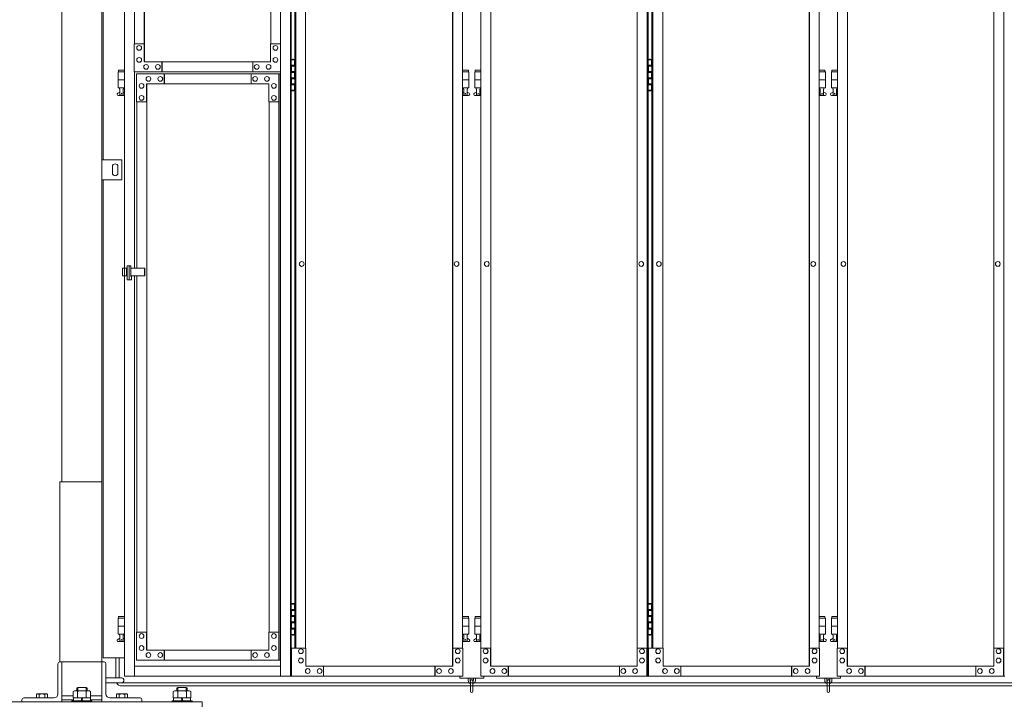
# Model space of a CAD drawing. Units: millimetres. Extents: x 2456 to 33146, y 470 to 10471.
# Drawn here: x 3694 to 6155, y 2254 to 3965 of the extents above; entities that cross this region are included whole.
import ezdxf

# ---------------------------------------------------------------- set-up
doc = ezdxf.new("R2010")
doc.units = ezdxf.units.MM
doc.layers.add('実線', color=3, linetype='Continuous', lineweight=18)
doc.layers.add('細線', color=4, linetype='Continuous', lineweight=9)

msp = doc.modelspace()

# ---------------------------------------------------------------- linework, layer by layer
at = {"layer": '実線', "ltscale": 0.05}
for p, q in [((3800, 6760), (3800, 2810)), ((3900, 6360), (3900, 2260)), ((3903, 3615), (3903, 6045)), ((3956.4, 5324.6), (3956.4, 3344.1)), ((3981.1, 5324.6), (3981.1, 3904.6)), ((4346.3, 5324.6), (4346.3, 2324.6)), ((4370.9, 5324.6), (4370.9, 2324.6)), ((4372.9, 5324.6), (4372.9, 2324.6)), ((5262.2, 2324.6), (5262.2, 5324.6)), ((5265.1, 5324.6), (5265.1, 2324.6)), ((6153.2, 2324.6), (6153.2, 5324.6)), ((4775.9, 2349.6), (4775.9, 5299.6)), ((4776.3, 2349.6), (4776.3, 5299.6)), ((4871.5, 2349.6), (4871.5, 5299.6)), ((4871.8, 5299.6), (4871.8, 2349.6)), ((5667.2, 5299.6), (5667.2, 2349.6)), ((5667.5, 2349.6), (5667.5, 5299.6)), ((5762.5, 2349.6), (5762.5, 5299.6)), ((5762.8, 5299.6), (5762.8, 2349.6)), ((4005.8, 3859.6), (4005.8, 5274.6)), ((4006.1, 5274.6), (4006.1, 3859.6)), ((4321.6, 5274.6), (4321.6, 3904.6)), ((4381.6, 5254.6), (4381.6, 2394.6)), ((4384.2, 5254.6), (4384.2, 2394.6)), ((4408.9, 5254.6), (4408.9, 2394.6)), ((4800.9, 5254.6), (4800.9, 2394.6)), ((4846.9, 2394.6), (4846.9, 5254.6)), ((5237.6, 5254.6), (5237.6, 2394.6)), ((5273.9, 5254.6), (5273.9, 2394.6)), ((5276.8, 2394.6), (5276.8, 5254.6)), ((5301.4, 5254.6), (5301.4, 2394.6)), ((5692.1, 2394.6), (5692.1, 5254.6)), ((5737.9, 2394.6), (5737.9, 5254.6)), ((6128.6, 5254.6), (6128.6, 2394.6)), ((4005.8, 3904.6), (3980.7, 3904.6)), ((3980.7, 3904.6), (3980.7, 3834.6)), ((3993, 3900.6), (3992.9, 3900.6)), ((3993, 3888.6), (3992.9, 3888.6)), ((4005.4, 3859.6), (4005.4, 3904.6)), ((4321.2, 3859.6), (4321.2, 3904.6)), ((4321.2, 3904.6), (4346.3, 3904.6)), ((4333.5, 3900.6), (4333.4, 3900.6)), ((4333.5, 3888.6), (4333.4, 3888.6)), ((4345.9, 3904.6), (4345.9, 3834.6)), ((3993, 3870.6), (3992.9, 3870.6)), ((4333.5, 3870.6), (4333.4, 3870.6)), ((4372.9, 3864.6), (4380.7, 3864.6)), ((4376.2, 3866.1), (4373.7, 3865.6)), ((4373.7, 3864.6), (4373.7, 3865.6)), ((4377.2, 3866.1), (4376.2, 3866.1)), ((4377.2, 3866.1), (4378.2, 3866.1)), ((4378.2, 3866.1), (4380.7, 3865.6)), ((4380.7, 3864.6), (4380.7, 3865.6)), ((4380.7, 3848.6), (4380.7, 3864.6)), ((4381.2, 3864.6), (4381.6, 3864.6)), ((4381.2, 3848.6), (4381.2, 3864.6)), ((5265.1, 3864.6), (5273, 3864.6)), ((5268.5, 3866.1), (5266, 3865.6)), ((5266, 3864.6), (5266, 3865.6)), ((5269.5, 3866.1), (5268.5, 3866.1)), ((5269.5, 3866.1), (5270.5, 3866.1)), ((5270.5, 3866.1), (5273, 3865.6)), ((5273, 3864.6), (5273, 3865.6)), ((5273, 3848.6), (5273, 3864.6)), ((5273.5, 3864.6), (5273.9, 3864.6)), ((5273.5, 3848.6), (5273.5, 3864.6)), ((3941.5, 3838.6), (3941.5, 3834.6)), ((3941.5, 3838.6), (3956.4, 3838.6)), ((3993, 3858.6), (3992.9, 3858.6)), ((4321.2, 3859.6), (4005.4, 3859.6)), ((4010.3, 3853.1), (4010.2, 3853.1)), ((4010.3, 3841.1), (4010.2, 3841.1)), ((4039.9, 3853.1), (4039.8, 3853.1)), ((4039.9, 3841.1), (4039.8, 3841.1)), ((4049.8, 3834.6), (4049.8, 3859.6)), ((4050.2, 3859.6), (4050.2, 3834.6)), ((4276.8, 3834.6), (4276.8, 3859.6)), ((4286.6, 3853.1), (4286.6, 3853.1)), ((4286.6, 3841.1), (4286.6, 3841.1)), ((4316.2, 3853.1), (4316.2, 3853.1)), ((4316.2, 3841.1), (4316.2, 3841.1)), ((4333.5, 3858.6), (4333.4, 3858.6)), ((4373.2, 3851.1), (4380.7, 3851.1)), ((4373.2, 3851.1), (4373.2, 3833.1)), ((4373.7, 3851.1), (4373.7, 3833.1)), ((4373.7, 3848.6), (4381.2, 3848.6)), ((4800.9, 3838.6), (4815.5, 3838.6)), ((4815.5, 3838.6), (4815.5, 3834.6)), ((4832.5, 3838.6), (4832.5, 3834.6)), ((4832.5, 3838.6), (4846.9, 3838.6)), ((5265.5, 3851.1), (5273, 3851.1)), ((5265.5, 3851.1), (5265.5, 3833.1)), ((5266, 3851.1), (5266, 3833.1)), ((5266, 3848.6), (5273.5, 3848.6)), ((5706.5, 3838.6), (5692.1, 3838.6)), ((5706.5, 3838.6), (5706.5, 3834.6)), ((5723.5, 3838.6), (5723.5, 3834.6)), ((5723.5, 3838.6), (5737.9, 3838.6)), ((3956.4, 3834.6), (3940.5, 3834.6)), ((3940.5, 3834.6), (3940.5, 3794.6)), ((3956.4, 3814.6), (3940.5, 3814.6)), ((3980.7, 3834.6), (4346.3, 3834.6)), ((3981.1, 3834.6), (3981.1, 3344.1)), ((4344.9, 3829.6), (3986.6, 3829.6)), ((3986.6, 3759.6), (3986.6, 3829.6)), ((4016.2, 3823.1), (4016.1, 3823.1)), ((4045.8, 3823.1), (4045.7, 3823.1)), ((4055.7, 3829.6), (4055.7, 3804.6)), ((4056.1, 3804.6), (4056.1, 3829.6)), ((4272.8, 3829.6), (4272.8, 3804.6)), ((4282.7, 3823.1), (4282.6, 3823.1)), ((4312.3, 3823.1), (4312.2, 3823.1)), ((4341.9, 3759.6), (4341.9, 3829.6)), ((4342.3, 3829.6), (4342.3, 2364.6)), ((4344.9, 3829.6), (4344.9, 2364.6)), ((4373.2, 3833.1), (4380.7, 3833.1)), ((4373.2, 3820.1), (4373.7, 3820.1)), ((4373.2, 3820.1), (4373.2, 3802.1)), ((4373.7, 3835.6), (4381.2, 3835.6)), ((4373.7, 3820.1), (4380.7, 3820.1)), ((4373.7, 3820.1), (4373.7, 3802.1)), ((4373.7, 3817.6), (4381.2, 3817.6)), ((4380.7, 3817.6), (4380.7, 3835.6)), ((4381.2, 3817.6), (4381.2, 3835.6)), ((4816.5, 3834.6), (4800.9, 3834.6)), ((4816.5, 3814.6), (4800.9, 3814.6)), ((4816.5, 3834.6), (4816.5, 3794.6)), ((4846.9, 3834.6), (4831.5, 3834.6)), ((4831.5, 3834.6), (4831.5, 3794.6)), ((4846.9, 3814.6), (4831.5, 3814.6)), ((5265.5, 3833.1), (5273, 3833.1)), ((5265.5, 3820.1), (5266, 3820.1)), ((5265.5, 3820.1), (5265.5, 3802.1)), ((5266, 3835.6), (5273.5, 3835.6)), ((5266, 3820.1), (5273, 3820.1)), ((5266, 3820.1), (5266, 3802.1)), ((5266, 3817.6), (5273.5, 3817.6)), ((5273, 3817.6), (5273, 3835.6)), ((5273.5, 3817.6), (5273.5, 3835.6)), ((5692.1, 3834.6), (5707.5, 3834.6)), ((5692.1, 3814.6), (5707.5, 3814.6)), ((5707.5, 3834.6), (5707.5, 3794.6)), ((5737.9, 3834.6), (5722.5, 3834.6)), ((5722.5, 3834.6), (5722.5, 3794.6)), ((5737.9, 3814.6), (5722.5, 3814.6)), ((3956.4, 3794.6), (3940.5, 3794.6)), ((3944, 3794.6), (3944, 3791.6)), ((3944, 3791.6), (3944.8, 3791.6)), ((3944.8, 3776.6), (3944.8, 3791.6)), ((3953.2, 3776.6), (3953.2, 3791.6)), ((3954, 3791.6), (3953.2, 3791.6)), ((3954, 3794.6), (3954, 3791.6)), ((3999, 3805.6), (3998.9, 3805.6)), ((3999, 3793.6), (3998.9, 3793.6)), ((4317.2, 3804.6), (4011.3, 3804.6)), ((4011.3, 3804.6), (4011.3, 3759.6)), ((4011.7, 2389.6), (4011.7, 3804.6)), ((4012, 2389.6), (4012, 3804.6)), ((4016.2, 3811.1), (4016.1, 3811.1)), ((4045.8, 3811.1), (4045.7, 3811.1)), ((4282.7, 3811.1), (4282.6, 3811.1)), ((4312.3, 3811.1), (4312.2, 3811.1)), ((4317.2, 3804.6), (4317.2, 3759.6)), ((4329.6, 3805.6), (4329.5, 3805.6)), ((4329.6, 3793.6), (4329.5, 3793.6)), ((4373.2, 3802.1), (4380.7, 3802.1)), ((4373.7, 3804.6), (4381.2, 3804.6)), ((4380.7, 3788.6), (4380.7, 3804.6)), ((4381.2, 3788.6), (4381.2, 3804.6)), ((4816.5, 3794.6), (4800.9, 3794.6)), ((4803, 3794.6), (4803, 3791.6)), ((4803, 3791.6), (4803.8, 3791.6)), ((4803.8, 3776.6), (4803.8, 3791.6)), ((4812.2, 3776.6), (4812.2, 3791.6)), ((4813, 3791.6), (4812.2, 3791.6)), ((4813, 3794.6), (4813, 3791.6)), ((4846.9, 3794.6), (4831.5, 3794.6)), ((4835, 3794.6), (4835, 3791.6)), ((4835, 3791.6), (4835.8, 3791.6)), ((4835.8, 3776.6), (4835.8, 3791.6)), ((4844.2, 3776.6), (4844.2, 3791.6)), ((4845, 3791.6), (4844.2, 3791.6)), ((4845, 3794.6), (4845, 3791.6)), ((5265.5, 3802.1), (5273, 3802.1)), ((5266, 3804.6), (5273.5, 3804.6)), ((5273, 3788.6), (5273, 3804.6)), ((5273.5, 3788.6), (5273.5, 3804.6)), ((5692.1, 3794.6), (5707.5, 3794.6)), ((5694, 3794.6), (5694, 3791.6)), ((5694, 3791.6), (5694.8, 3791.6)), ((5694.8, 3776.6), (5694.8, 3791.6)), ((5703.2, 3776.6), (5703.2, 3791.6)), ((5704, 3791.6), (5703.2, 3791.6)), ((5704, 3794.6), (5704, 3791.6)), ((5737.9, 3794.6), (5722.5, 3794.6)), ((5726, 3794.6), (5726, 3791.6)), ((5726, 3791.6), (5726.8, 3791.6)), ((5726.8, 3776.6), (5726.8, 3791.6)), ((5735.2, 3776.6), (5735.2, 3791.6)), ((5736, 3791.6), (5735.2, 3791.6)), ((5736, 3794.6), (5736, 3791.6)), ((3939.6, 3781.2), (3944.8, 3784)), ((3941, 3775.6), (3956.4, 3775.6)), ((3944.8, 3776.6), (3953.2, 3776.6)), ((3956.4, 3782.3), (3953.2, 3784)), ((3999, 3775.6), (3998.9, 3775.6)), ((4329.6, 3775.6), (4329.5, 3775.6)), ((4380.7, 3788.6), (4372.9, 3788.6)), ((4373.7, 3788.6), (4373.7, 3787.6)), ((4376.2, 3787.1), (4373.7, 3787.6)), ((4377.2, 3787.1), (4376.2, 3787.1)), ((4377.2, 3787.1), (4378.2, 3787.1)), ((4378.2, 3787.1), (4380.7, 3787.6)), ((4380.7, 3788.6), (4380.7, 3787.6)), ((4381.6, 3788.6), (4381.2, 3788.6)), ((4800.9, 3782.5), (4803.8, 3784)), ((4800.9, 3775.6), (4816, 3775.6)), ((4803.8, 3776.6), (4812.2, 3776.6)), ((4817.4, 3781.2), (4812.2, 3784)), ((4830.6, 3781.2), (4835.8, 3784)), ((4832, 3775.6), (4846.9, 3775.6)), ((4835.8, 3776.6), (4844.2, 3776.6)), ((4846.9, 3782.6), (4844.2, 3784)), ((5273, 3788.6), (5265.1, 3788.6)), ((5266, 3788.6), (5266, 3787.6)), ((5268.5, 3787.1), (5266, 3787.6)), ((5269.5, 3787.1), (5268.5, 3787.1)), ((5269.5, 3787.1), (5270.5, 3787.1)), ((5270.5, 3787.1), (5273, 3787.6)), ((5273, 3788.6), (5273, 3787.6)), ((5273.9, 3788.6), (5273.5, 3788.6)), ((5692.1, 3782.6), (5694.8, 3784)), ((5707, 3775.6), (5692.1, 3775.6)), ((5703.2, 3776.6), (5694.8, 3776.6)), ((5708.4, 3781.2), (5703.2, 3784)), ((5721.6, 3781.2), (5726.8, 3784)), ((5723, 3775.6), (5737.9, 3775.6)), ((5726.8, 3776.6), (5735.2, 3776.6)), ((5737.9, 3782.6), (5735.2, 3784)), ((4011.7, 3759.6), (3986.6, 3759.6)), ((3987, 3344.1), (3987, 3759.6)), ((3999, 3763.6), (3998.9, 3763.6)), ((4317.2, 3759.6), (4342.3, 3759.6)), ((4317.6, 3759.6), (4317.6, 2434.6)), ((4329.6, 3763.6), (4329.5, 3763.6)), ((3950, 3615), (3900, 3615)), ((3900, 3615), (3900, 3565)), ((3926, 3598), (3926, 3590)), ((3940, 3598), (3940, 3590)), ((3950, 3565), (3950, 3615)), ((3926, 3582), (3926, 3590)), ((3940, 3582), (3940, 3590)), ((3900, 3565), (3950, 3565)), ((3903, 2370), (3903, 3565)), ((3963.1, 3349.6), (3972.2, 3349.6)), ((3963.1, 3314.6), (3963.1, 3349.6)), ((3968.1, 3314.6), (3968.1, 3349.6)), ((3972.2, 3349.6), (3972.2, 3323.6)), ((4398.9, 3360.6), (4399, 3360.6)), ((4398.9, 3348.6), (4399, 3348.6)), ((4786.1, 3360.6), (4786.1, 3360.6)), ((4786.1, 3348.6), (4786.1, 3348.6)), ((4861.7, 3360.6), (4861.6, 3360.6)), ((4861.7, 3348.6), (4861.6, 3348.6)), ((5247.5, 3360.6), (5247.4, 3360.6)), ((5247.5, 3348.6), (5247.4, 3348.6)), ((5291.5, 3360.6), (5291.6, 3360.6)), ((5291.5, 3348.6), (5291.6, 3348.6)), ((5677.3, 3360.6), (5677.4, 3360.6)), ((5677.3, 3348.6), (5677.4, 3348.6)), ((5752.7, 3360.6), (5752.6, 3360.6)), ((5752.7, 3348.6), (5752.6, 3348.6)), ((6138.5, 3360.6), (6138.4, 3360.6)), ((6138.5, 3348.6), (6138.4, 3348.6)), ((3951.7, 3344.1), (3951.7, 3325.1)), ((3951.7, 3344.1), (3963.1, 3344.1)), ((3963.1, 3325.1), (3951.7, 3325.1)), ((3956.1, 3344.1), (3956.1, 3325.1)), ((3956.4, 3325.1), (3956.4, 2324.6)), ((3961, 3344.1), (3961, 3325.1)), ((3972.2, 3344.1), (4006.7, 3344.1)), ((4006.7, 3325.1), (3972.2, 3325.1)), ((3972.2, 3323.6), (3973.7, 3323.6)), ((3973.7, 3323.6), (3973.7, 3314.6)), ((3981.1, 3325.1), (3981.1, 2324.6)), ((3987, 2434.6), (3987, 3325.1)), ((4005.9, 3344.1), (4005.9, 3325.1)), ((4006.7, 3344.1), (4006.7, 3325.1)), ((3973.7, 3314.6), (3963.1, 3314.6)), ((3795, 2360), (3795, 2810)), ((3795, 2810), (3900, 2810)), ((4372.9, 2504.6), (4380.7, 2504.6)), ((4373.2, 2491.1), (4380.7, 2491.1)), ((4373.2, 2491.1), (4373.2, 2473.1)), ((4376.2, 2506.1), (4373.7, 2505.6)), ((4373.7, 2504.6), (4373.7, 2505.6)), ((4373.7, 2491.1), (4373.7, 2473.1)), ((4373.7, 2488.6), (4381.2, 2488.6)), ((4377.2, 2506.1), (4376.2, 2506.1)), ((4377.2, 2506.1), (4378.2, 2506.1)), ((4378.2, 2506.1), (4380.7, 2505.6)), ((4380.7, 2504.6), (4380.7, 2505.6)), ((4380.7, 2488.6), (4380.7, 2504.6)), ((4381.2, 2504.6), (4381.6, 2504.6)), ((4381.2, 2488.6), (4381.2, 2504.6)), ((5265.1, 2504.6), (5273, 2504.6)), ((5265.5, 2491.1), (5273, 2491.1)), ((5265.5, 2491.1), (5265.5, 2473.1)), ((5268.5, 2506.1), (5266, 2505.6)), ((5266, 2504.6), (5266, 2505.6)), ((5266, 2491.1), (5266, 2473.1)), ((5266, 2488.6), (5273.5, 2488.6)), ((5269.5, 2506.1), (5268.5, 2506.1)), ((5269.5, 2506.1), (5270.5, 2506.1)), ((5270.5, 2506.1), (5273, 2505.6)), ((5273, 2504.6), (5273, 2505.6)), ((5273, 2488.6), (5273, 2504.6)), ((5273.5, 2504.6), (5273.9, 2504.6)), ((5273.5, 2488.6), (5273.5, 2504.6)), ((3956.4, 2469.6), (3940.5, 2469.6)), ((3940.5, 2469.6), (3940.5, 2429.6)), ((3941.5, 2473.6), (3941.5, 2469.6)), ((3941.5, 2473.6), (3956.4, 2473.6)), ((4373.2, 2473.1), (4380.7, 2473.1)), ((4373.7, 2475.6), (4381.2, 2475.6)), ((4380.7, 2457.6), (4380.7, 2475.6)), ((4381.2, 2457.6), (4381.2, 2475.6)), ((4800.9, 2473.6), (4815.5, 2473.6)), ((4816.5, 2469.6), (4800.9, 2469.6)), ((4815.5, 2473.6), (4815.5, 2469.6)), ((4816.5, 2469.6), (4816.5, 2429.6)), ((4846.9, 2469.6), (4831.5, 2469.6)), ((4831.5, 2469.6), (4831.5, 2429.6)), ((4832.5, 2473.6), (4832.5, 2469.6)), ((4832.5, 2473.6), (4846.9, 2473.6)), ((5265.5, 2473.1), (5273, 2473.1)), ((5266, 2475.6), (5273.5, 2475.6)), ((5273, 2457.6), (5273, 2475.6)), ((5273.5, 2457.6), (5273.5, 2475.6)), ((5706.5, 2473.6), (5692.1, 2473.6)), ((5692.1, 2469.6), (5707.5, 2469.6)), ((5706.5, 2473.6), (5706.5, 2469.6)), ((5707.5, 2469.6), (5707.5, 2429.6)), ((5737.9, 2469.6), (5722.5, 2469.6)), ((5722.5, 2469.6), (5722.5, 2429.6)), ((5723.5, 2473.6), (5723.5, 2469.6)), ((5723.5, 2473.6), (5737.9, 2473.6)), ((3956.4, 2449.6), (3940.5, 2449.6)), ((4373.2, 2460.1), (4373.7, 2460.1)), ((4373.2, 2460.1), (4373.2, 2442.1)), ((4373.2, 2442.1), (4380.7, 2442.1)), ((4373.7, 2460.1), (4380.7, 2460.1)), ((4373.7, 2460.1), (4373.7, 2442.1)), ((4373.7, 2457.6), (4381.2, 2457.6)), ((4373.7, 2444.6), (4381.2, 2444.6)), ((4380.7, 2428.6), (4380.7, 2444.6)), ((4381.2, 2428.6), (4381.2, 2444.6)), ((4816.5, 2449.6), (4800.9, 2449.6)), ((4846.9, 2449.6), (4831.5, 2449.6)), ((5265.5, 2460.1), (5266, 2460.1)), ((5265.5, 2460.1), (5265.5, 2442.1)), ((5265.5, 2442.1), (5273, 2442.1)), ((5266, 2460.1), (5273, 2460.1)), ((5266, 2460.1), (5266, 2442.1)), ((5266, 2457.6), (5273.5, 2457.6)), ((5266, 2444.6), (5273.5, 2444.6)), ((5273, 2428.6), (5273, 2444.6)), ((5273.5, 2428.6), (5273.5, 2444.6)), ((5692.1, 2449.6), (5707.5, 2449.6)), ((5737.9, 2449.6), (5722.5, 2449.6)), ((3939.6, 2416.2), (3944.8, 2419)), ((3956.4, 2429.6), (3940.5, 2429.6)), ((3944, 2429.6), (3944, 2426.6)), ((3944, 2426.6), (3944.8, 2426.6)), ((3944.8, 2411.6), (3944.8, 2426.6)), ((3944.8, 2411.6), (3953.2, 2411.6)), ((3953.2, 2411.6), (3953.2, 2426.6)), ((3954, 2426.6), (3953.2, 2426.6)), ((3956.4, 2417.3), (3953.2, 2419)), ((3954, 2429.6), (3954, 2426.6)), ((4011.7, 2434.6), (3986.6, 2434.6)), ((3986.6, 2434.6), (3986.6, 2364.6)), ((3999, 2430.6), (3998.9, 2430.6)), ((3999, 2418.6), (3998.9, 2418.6)), ((4011.3, 2389.6), (4011.3, 2434.6)), ((4317.2, 2389.6), (4317.2, 2434.6)), ((4317.2, 2434.6), (4342.3, 2434.6)), ((4329.6, 2430.6), (4329.5, 2430.6)), ((4329.6, 2418.6), (4329.5, 2418.6)), ((4341.9, 2434.6), (4341.9, 2364.6)), ((4380.7, 2428.6), (4372.9, 2428.6)), ((4373.7, 2428.6), (4373.7, 2427.6)), ((4376.2, 2427.1), (4373.7, 2427.6)), ((4377.2, 2427.1), (4376.2, 2427.1)), ((4377.2, 2427.1), (4378.2, 2427.1)), ((4378.2, 2427.1), (4380.7, 2427.6)), ((4380.7, 2428.6), (4380.7, 2427.6)), ((4381.6, 2428.6), (4381.2, 2428.6)), ((4816.5, 2429.6), (4800.9, 2429.6)), ((4800.9, 2417.5), (4803.8, 2419)), ((4803, 2429.6), (4803, 2426.6)), ((4803, 2426.6), (4803.8, 2426.6)), ((4803.8, 2411.6), (4803.8, 2426.6)), ((4803.8, 2411.6), (4812.2, 2411.6)), ((4812.2, 2411.6), (4812.2, 2426.6)), ((4813, 2426.6), (4812.2, 2426.6)), ((4817.4, 2416.2), (4812.2, 2419)), ((4813, 2429.6), (4813, 2426.6)), ((4830.6, 2416.2), (4835.8, 2419)), ((4846.9, 2429.6), (4831.5, 2429.6)), ((4835, 2429.6), (4835, 2426.6)), ((4835, 2426.6), (4835.8, 2426.6)), ((4835.8, 2411.6), (4835.8, 2426.6)), ((4835.8, 2411.6), (4844.2, 2411.6)), ((4844.2, 2411.6), (4844.2, 2426.6)), ((4845, 2426.6), (4844.2, 2426.6)), ((4846.9, 2417.6), (4844.2, 2419)), ((4845, 2429.6), (4845, 2426.6)), ((5273, 2428.6), (5265.1, 2428.6)), ((5266, 2428.6), (5266, 2427.6)), ((5268.5, 2427.1), (5266, 2427.6)), ((5269.5, 2427.1), (5268.5, 2427.1)), ((5269.5, 2427.1), (5270.5, 2427.1)), ((5270.5, 2427.1), (5273, 2427.6)), ((5273, 2428.6), (5273, 2427.6)), ((5273.9, 2428.6), (5273.5, 2428.6)), ((5692.1, 2429.6), (5707.5, 2429.6)), ((5692.1, 2417.6), (5694.8, 2419)), ((5694, 2429.6), (5694, 2426.6)), ((5694, 2426.6), (5694.8, 2426.6)), ((5694.8, 2411.6), (5694.8, 2426.6)), ((5703.2, 2411.6), (5694.8, 2411.6)), ((5703.2, 2411.6), (5703.2, 2426.6)), ((5704, 2426.6), (5703.2, 2426.6)), ((5708.4, 2416.2), (5703.2, 2419)), ((5704, 2429.6), (5704, 2426.6)), ((5721.6, 2416.2), (5726.8, 2419)), ((5737.9, 2429.6), (5722.5, 2429.6)), ((5726, 2429.6), (5726, 2426.6)), ((5726, 2426.6), (5726.8, 2426.6)), ((5726.8, 2411.6), (5726.8, 2426.6)), ((5726.8, 2411.6), (5735.2, 2411.6)), ((5735.2, 2411.6), (5735.2, 2426.6)), ((5736, 2426.6), (5735.2, 2426.6)), ((5737.9, 2417.6), (5735.2, 2419)), ((5736, 2429.6), (5736, 2426.6)), ((3941, 2410.6), (3956.4, 2410.6)), ((3999, 2400.6), (3998.9, 2400.6)), ((3999, 2388.6), (3998.9, 2388.6)), ((4317.2, 2389.6), (4011.3, 2389.6)), ((4055.7, 2364.6), (4055.7, 2389.6)), ((4056.1, 2389.6), (4056.1, 2364.6)), ((4272.8, 2364.6), (4272.8, 2389.6)), ((4329.6, 2400.6), (4329.5, 2400.6)), ((4329.6, 2388.6), (4329.5, 2388.6)), ((4373.3, 2324.6), (4373.3, 2394.6)), ((4409.3, 2394.6), (4373.3, 2394.6)), ((4397, 2392.6), (4397, 2392.6)), ((4409.3, 2394.6), (4409.3, 2349.6)), ((4801.3, 2394.6), (4776.3, 2394.6)), ((4776.7, 2394.6), (4776.7, 2349.6)), ((4789, 2392.6), (4789.1, 2392.6)), ((4800.9, 2410.6), (4816, 2410.6)), ((4801.3, 2324.6), (4801.3, 2394.6)), ((4832, 2410.6), (4846.9, 2410.6)), ((4846.4, 2324.6), (4846.4, 2394.6)), ((4846.4, 2394.6), (4871.5, 2394.6)), ((4858.7, 2392.6), (4858.6, 2392.6)), ((4871, 2394.6), (4871, 2349.6)), ((5237.1, 2349.6), (5237.1, 2394.6)), ((5237.1, 2394.6), (5262.2, 2394.6)), ((5249.4, 2392.6), (5249.3, 2392.6)), ((5261.7, 2394.6), (5261.7, 2324.6)), ((5301.9, 2394.6), (5265.9, 2394.6)), ((5265.9, 2394.6), (5265.9, 2324.6)), ((5289.6, 2392.6), (5289.7, 2392.6)), ((5301.9, 2349.6), (5301.9, 2394.6)), ((5692.6, 2394.6), (5667.5, 2394.6)), ((5668, 2394.6), (5668, 2349.6)), ((5680.3, 2392.6), (5680.4, 2392.6)), ((5707, 2410.6), (5692.1, 2410.6)), ((5692.6, 2324.6), (5692.6, 2394.6)), ((5723, 2410.6), (5737.9, 2410.6)), ((5737.4, 2324.6), (5737.4, 2394.6)), ((5737.4, 2394.6), (5762.5, 2394.6)), ((5749.7, 2392.6), (5749.6, 2392.6)), ((5762, 2394.6), (5762, 2349.6)), ((6128.1, 2349.6), (6128.1, 2394.6)), ((6128.1, 2394.6), (6153.2, 2394.6)), ((6140.4, 2392.6), (6140.3, 2392.6)), ((6152.7, 2394.6), (6152.7, 2324.6)), ((3956.4, 2370), (3903, 2370)), ((4344.9, 2364.6), (3986.6, 2364.6)), ((4016.2, 2383.1), (4016.1, 2383.1)), ((4016.2, 2371.1), (4016.1, 2371.1)), ((4045.8, 2383.1), (4045.7, 2383.1)), ((4045.8, 2371.1), (4045.7, 2371.1)), ((4282.7, 2383.1), (4282.6, 2383.1)), ((4282.7, 2371.1), (4282.6, 2371.1)), ((4312.3, 2383.1), (4312.2, 2383.1)), ((4312.3, 2371.1), (4312.2, 2371.1)), ((4397, 2380.6), (4397, 2380.6)), ((4397, 2369.6), (4397, 2369.6)), ((4789, 2380.6), (4789.1, 2380.6)), ((4789, 2369.6), (4789.1, 2369.6)), ((4858.7, 2380.6), (4858.6, 2380.6)), ((4858.7, 2369.6), (4858.6, 2369.6)), ((5249.4, 2380.6), (5249.3, 2380.6)), ((5249.4, 2369.6), (5249.3, 2369.6)), ((5289.6, 2380.6), (5289.7, 2380.6)), ((5289.6, 2369.6), (5289.7, 2369.6)), ((5680.3, 2380.6), (5680.4, 2380.6)), ((5680.3, 2369.6), (5680.4, 2369.6)), ((5749.7, 2380.6), (5749.6, 2380.6)), ((5749.7, 2369.6), (5749.6, 2369.6)), ((6140.4, 2380.6), (6140.3, 2380.6)), ((6140.4, 2369.6), (6140.3, 2369.6)), ((3790, 2355.5), (3790, 2280)), ((3900, 2360), (3794.5, 2360)), ((3800, 2260), (3800, 2360)), ((3900, 2360), (3905.5, 2360)), ((3910, 2355.5), (3910, 2280)), ((3981.1, 2349.6), (4346.3, 2349.6)), ((4397, 2357.6), (4397, 2357.6)), ((4776.7, 2349.6), (4409.3, 2349.6)), ((4414.2, 2343.1), (4414.3, 2343.1)), ((4443.8, 2343.1), (4443.9, 2343.1)), ((4453.7, 2349.6), (4453.7, 2324.6)), ((4731.9, 2349.6), (4731.9, 2324.6)), ((4732.3, 2349.6), (4732.3, 2324.6)), ((4742.2, 2343.1), (4742.2, 2343.1)), ((4771.8, 2343.1), (4771.8, 2343.1)), ((4789, 2357.6), (4789.1, 2357.6)), ((4858.7, 2357.6), (4858.6, 2357.6)), ((4871, 2349.6), (5237.1, 2349.6)), ((4875.9, 2343.1), (4875.8, 2343.1)), ((4905.4, 2343.1), (4905.3, 2343.1)), ((4915.2, 2349.6), (4915.2, 2324.6)), ((4915.7, 2324.6), (4915.7, 2349.6)), ((5192.9, 2324.6), (5192.9, 2349.6)), ((5202.7, 2343.1), (5202.6, 2343.1)), ((5232.2, 2343.1), (5232.1, 2343.1)), ((5249.4, 2357.6), (5249.3, 2357.6)), ((5289.6, 2357.6), (5289.7, 2357.6)), ((5668, 2349.6), (5301.9, 2349.6)), ((5306.8, 2343.1), (5306.9, 2343.1)), ((5336.3, 2343.1), (5336.4, 2343.1)), ((5346.1, 2324.6), (5346.1, 2349.6)), ((5623.3, 2324.6), (5623.3, 2349.6)), ((5623.8, 2349.6), (5623.8, 2324.6)), ((5633.6, 2343.1), (5633.7, 2343.1)), ((5663.1, 2343.1), (5663.2, 2343.1)), ((5680.3, 2357.6), (5680.4, 2357.6)), ((5749.7, 2357.6), (5749.6, 2357.6)), ((5762, 2349.6), (6128.1, 2349.6)), ((5766.9, 2343.1), (5766.8, 2343.1)), ((5796.4, 2343.1), (5796.3, 2343.1)), ((5806.2, 2349.6), (5806.2, 2324.6)), ((5806.7, 2324.6), (5806.7, 2349.6)), ((6083.9, 2324.6), (6083.9, 2349.6)), ((6093.7, 2343.1), (6093.6, 2343.1)), ((6123.2, 2343.1), (6123.1, 2343.1)), ((6140.4, 2357.6), (6140.3, 2357.6)), ((3910, 2320), (3949, 2320)), ((4372.9, 2324.6), (3956.4, 2324.6)), ((4373.3, 2324.6), (4801.3, 2324.6)), ((4414.2, 2331.1), (4414.3, 2331.1)), ((4443.8, 2331.1), (4443.9, 2331.1)), ((4742.2, 2331.1), (4742.2, 2331.1)), ((4771.8, 2331.1), (4771.8, 2331.1)), ((4794, 2324.6), (4794, 2319.6)), ((4794, 2319.6), (4854, 2319.6)), ((4815, 2319.6), (4815, 2313.6)), ((4820, 2313.6), (4820, 2319.6)), ((4828, 2313.6), (4828, 2319.6)), ((4833, 2319.6), (4833, 2313.6)), ((4846.4, 2324.6), (5265.1, 2324.6)), ((4854, 2319.6), (4854, 2324.6)), ((4875.9, 2331.1), (4875.8, 2331.1)), ((4905.4, 2331.1), (4905.3, 2331.1)), ((5202.7, 2331.1), (5202.6, 2331.1)), ((5232.2, 2331.1), (5232.1, 2331.1)), ((5692.6, 2324.6), (5265.9, 2324.6)), ((5306.8, 2331.1), (5306.9, 2331.1)), ((5336.3, 2331.1), (5336.4, 2331.1)), ((5633.6, 2331.1), (5633.7, 2331.1)), ((5663.1, 2331.1), (5663.2, 2331.1)), ((5685, 2324.6), (5685, 2319.6)), ((5685, 2319.6), (5745, 2319.6)), ((5706, 2319.6), (5706, 2313.6)), ((5711, 2313.6), (5711, 2319.6)), ((5719, 2313.6), (5719, 2319.6)), ((5724, 2319.6), (5724, 2313.6)), ((5737.4, 2324.6), (6156.1, 2324.6)), ((5745, 2319.6), (5745, 2324.6)), ((5766.9, 2331.1), (5766.8, 2331.1)), ((5796.4, 2331.1), (5796.3, 2331.1)), ((6093.7, 2331.1), (6093.6, 2331.1)), ((6123.2, 2331.1), (6123.1, 2331.1)), ((3839.3, 2296), (3837.3, 2294)), ((3837.3, 2288), (3837.3, 2294)), ((3860.7, 2296), (3839.3, 2296)), ((3860.7, 2296), (3862.7, 2294)), ((3862.7, 2288), (3862.7, 2294)), ((3910, 2308), (3949, 2308)), ((4089.3, 2296), (4087.3, 2294)), ((4087.3, 2288), (4087.3, 2294)), ((4089.3, 2296), (4110.7, 2296)), ((4110.7, 2296), (4112.7, 2294)), ((4112.7, 2288), (4112.7, 2294)), ((4821, 2312.6), (4821, 2286.6)), ((4827, 2286.6), (4827, 2312.6)), ((5712, 2312.6), (5712, 2286.6)), ((5718, 2286.6), (5718, 2312.6)), ((3700, 2265.5), (3700, 2260)), ((3704.5, 2270), (3780, 2270)), ((3738, 2280), (3736.1, 2278.9)), ((3736.1, 2278.9), (3736.1, 2270)), ((3738, 2280), (3762, 2280)), ((3739.6, 2280), (3739.6, 2280)), ((3739.6, 2280), (3740.2, 2280)), ((3740.2, 2280), (3740.8, 2279.9)), ((3740.8, 2279.9), (3741.3, 2279.9)), ((3741.3, 2279.9), (3741.8, 2279.7)), ((3741.8, 2279.7), (3742.3, 2279.6)), ((3742.3, 2279.6), (3742.6, 2279.5)), ((3742.6, 2279.5), (3742.9, 2279.3)), ((3742.9, 2279.3), (3743, 2279.1)), ((3743, 2279.1), (3743.1, 2278.9)), ((3743.1, 2278.9), (3743.2, 2279.1)), ((3743.1, 2278.9), (3743.1, 2278.9)), ((3743.1, 2278.9), (3743.1, 2270)), ((3743.2, 2279.1), (3743.5, 2279.3)), ((3743.5, 2279.3), (3744, 2279.5)), ((3744, 2279.5), (3744.7, 2279.6)), ((3744.7, 2279.6), (3745.5, 2279.7)), ((3745.5, 2279.7), (3746.5, 2279.9)), ((3746.5, 2279.9), (3747.6, 2279.9)), ((3747.6, 2279.9), (3748.8, 2280)), ((3748.8, 2280), (3750, 2280)), ((3750, 2280), (3751.2, 2280)), ((3751.2, 2280), (3752.4, 2279.9)), ((3752.4, 2279.9), (3753.5, 2279.9)), ((3753.5, 2279.9), (3754.5, 2279.7)), ((3754.5, 2279.7), (3755.3, 2279.6)), ((3755.3, 2279.6), (3756, 2279.5)), ((3756, 2279.5), (3756.5, 2279.3)), ((3756.5, 2279.3), (3756.8, 2279.1)), ((3756.8, 2279.1), (3756.9, 2278.9)), ((3756.9, 2278.9), (3757, 2279.1)), ((3756.9, 2278.9), (3756.9, 2278.9)), ((3756.9, 2278.9), (3756.9, 2278.9)), ((3756.9, 2278.9), (3756.9, 2270)), ((3757, 2279.1), (3757.1, 2279.3)), ((3757.1, 2279.3), (3757.4, 2279.5)), ((3757.4, 2279.5), (3757.7, 2279.6)), ((3757.7, 2279.6), (3758.2, 2279.7)), ((3758.2, 2279.7), (3758.7, 2279.9)), ((3758.7, 2279.9), (3759.2, 2279.9)), ((3759.2, 2279.9), (3759.8, 2280)), ((3759.8, 2280), (3760.4, 2280)), ((3762, 2280), (3763.9, 2278.9)), ((3763.9, 2278.9), (3763.9, 2270)), ((3828.3, 2275), (3800, 2275)), ((3829, 2265), (3800, 2265)), ((3831.3, 2288), (3828.3, 2286.3)), ((3828.3, 2270), (3828.3, 2286.3)), ((3828.3, 2270), (3871.7, 2270)), ((3829, 2263), (3829, 2270)), ((3831.3, 2288), (3868.8, 2288)), ((3833.8, 2288), (3833.8, 2288)), ((3833.8, 2288), (3834.7, 2288)), ((3834.7, 2288), (3835.6, 2287.9)), ((3835.6, 2287.9), (3836.5, 2287.8)), ((3836.5, 2287.8), (3837.2, 2287.6)), ((3837.2, 2287.6), (3837.9, 2287.4)), ((3837.9, 2287.4), (3838.4, 2287.2)), ((3838.4, 2287.2), (3838.8, 2286.9)), ((3838.8, 2286.9), (3839.1, 2286.6)), ((3839.1, 2286.6), (3839.2, 2286.3)), ((3839.2, 2286.3), (3839.3, 2286.6)), ((3839.2, 2270), (3839.2, 2286.3)), ((3839.2, 2286.3), (3839.2, 2286.3)), ((3839.3, 2286.6), (3839.8, 2286.9)), ((3839.8, 2286.9), (3840.6, 2287.2)), ((3840.6, 2287.2), (3841.7, 2287.4)), ((3841.7, 2287.4), (3843, 2287.6)), ((3843, 2287.6), (3844.6, 2287.8)), ((3844.6, 2287.8), (3846.3, 2287.9)), ((3846.3, 2287.9), (3848.1, 2288)), ((3850, 2270), (3848, 2263)), ((3848.1, 2288), (3850, 2288)), ((3850, 2288), (3851.9, 2288)), ((3850, 2263), (3852, 2270)), ((3851.9, 2288), (3853.7, 2287.9)), ((3853.7, 2287.9), (3855.4, 2287.8)), ((3855.4, 2287.8), (3857, 2287.6)), ((3857, 2287.6), (3858.3, 2287.4)), ((3858.3, 2287.4), (3859.4, 2287.2)), ((3859.4, 2287.2), (3860.2, 2286.9)), ((3860.2, 2286.9), (3860.7, 2286.6)), ((3860.7, 2286.6), (3860.8, 2286.3)), ((3860.8, 2286.3), (3860.9, 2286.6)), ((3860.8, 2270), (3860.8, 2286.3)), ((3860.8, 2286.3), (3860.8, 2286.3)), ((3860.8, 2286.3), (3860.8, 2286.3)), ((3860.9, 2286.6), (3861.2, 2286.9)), ((3861.2, 2286.9), (3861.6, 2287.2)), ((3861.6, 2287.2), (3862.1, 2287.4)), ((3862.1, 2287.4), (3862.8, 2287.6)), ((3862.8, 2287.6), (3863.5, 2287.8)), ((3863.5, 2287.8), (3864.4, 2287.9)), ((3864.4, 2287.9), (3865.3, 2288)), ((3865.3, 2288), (3866.2, 2288)), ((3868.8, 2288), (3871.7, 2286.3)), ((3871, 2270), (3871, 2263)), ((3900, 2265), (3871, 2265)), ((3871.7, 2270), (3871.7, 2286.3)), ((3900, 2275), (3871.7, 2275)), ((3995.5, 2270), (3920, 2270)), ((3938, 2280), (3936.1, 2278.9)), ((3936.1, 2278.9), (3936.1, 2270)), ((3938, 2280), (3962, 2280)), ((3939.6, 2280), (3939.6, 2280)), ((3939.6, 2280), (3940.2, 2280)), ((3940.2, 2280), (3940.8, 2279.9)), ((3940.8, 2279.9), (3941.3, 2279.9)), ((3941.3, 2279.9), (3941.8, 2279.7)), ((3941.8, 2279.7), (3942.3, 2279.6)), ((3942.3, 2279.6), (3942.6, 2279.5)), ((3942.6, 2279.5), (3942.9, 2279.3)), ((3942.9, 2279.3), (3943, 2279.1)), ((3943, 2279.1), (3943.1, 2278.9)), ((3943.1, 2278.9), (3943.2, 2279.1)), ((3943.1, 2278.9), (3943.1, 2278.9)), ((3943.1, 2278.9), (3943.1, 2270)), ((3943.2, 2279.1), (3943.5, 2279.3)), ((3943.5, 2279.3), (3944, 2279.5)), ((3944, 2279.5), (3944.7, 2279.6)), ((3944.7, 2279.6), (3945.5, 2279.7)), ((3945.5, 2279.7), (3946.5, 2279.9)), ((3946.5, 2279.9), (3947.6, 2279.9)), ((3947.6, 2279.9), (3948.8, 2280)), ((3948.8, 2280), (3950, 2280)), ((3950, 2280), (3951.2, 2280)), ((3951.2, 2280), (3952.4, 2279.9)), ((3952.4, 2279.9), (3953.5, 2279.9)), ((3953.5, 2279.9), (3954.5, 2279.7)), ((3954.5, 2279.7), (3955.3, 2279.6)), ((3955.3, 2279.6), (3956, 2279.5)), ((3956, 2279.5), (3956.5, 2279.3)), ((3956.5, 2279.3), (3956.8, 2279.1)), ((3956.8, 2279.1), (3956.9, 2278.9)), ((3956.9, 2278.9), (3957, 2279.1)), ((3956.9, 2278.9), (3956.9, 2278.9)), ((3956.9, 2278.9), (3956.9, 2278.9)), ((3956.9, 2278.9), (3956.9, 2270)), ((3957, 2279.1), (3957.1, 2279.3)), ((3957.1, 2279.3), (3957.4, 2279.5)), ((3957.4, 2279.5), (3957.7, 2279.6)), ((3957.7, 2279.6), (3958.2, 2279.7)), ((3958.2, 2279.7), (3958.7, 2279.9)), ((3958.7, 2279.9), (3959.2, 2279.9)), ((3959.2, 2279.9), (3959.8, 2280)), ((3959.8, 2280), (3960.4, 2280)), ((3962, 2280), (3963.9, 2278.9)), ((3963.9, 2278.9), (3963.9, 2270)), ((4000, 2265.5), (4000, 2260)), ((4081.3, 2288), (4078.3, 2286.3)), ((4078.3, 2270), (4078.3, 2286.3)), ((4121.7, 2270), (4078.3, 2270)), ((4079, 2270), (4079, 2263)), ((4118.8, 2288), (4081.3, 2288)), ((4083.8, 2288), (4083.8, 2288)), ((4083.8, 2288), (4084.7, 2288)), ((4084.7, 2288), (4085.6, 2287.9)), ((4085.6, 2287.9), (4086.5, 2287.8)), ((4086.5, 2287.8), (4087.2, 2287.6)), ((4087.2, 2287.6), (4087.9, 2287.4)), ((4087.9, 2287.4), (4088.4, 2287.2)), ((4088.4, 2287.2), (4088.8, 2286.9)), ((4088.8, 2286.9), (4089.1, 2286.6)), ((4089.1, 2286.6), (4089.2, 2286.3)), ((4089.2, 2286.3), (4089.3, 2286.6)), ((4089.2, 2270), (4089.2, 2286.3)), ((4089.2, 2286.3), (4089.2, 2286.3)), ((4089.3, 2286.6), (4089.8, 2286.9)), ((4089.8, 2286.9), (4090.6, 2287.2)), ((4090.6, 2287.2), (4091.7, 2287.4)), ((4091.7, 2287.4), (4093, 2287.6)), ((4093, 2287.6), (4094.6, 2287.8)), ((4094.6, 2287.8), (4096.3, 2287.9)), ((4096.3, 2287.9), (4098.1, 2288)), ((4100, 2263), (4098, 2270)), ((4098.1, 2288), (4100, 2288)), ((4100, 2288), (4101.9, 2288)), ((4100, 2270), (4102, 2263)), ((4101.9, 2288), (4103.7, 2287.9)), ((4103.7, 2287.9), (4105.4, 2287.8)), ((4105.4, 2287.8), (4107, 2287.6)), ((4107, 2287.6), (4108.3, 2287.4)), ((4108.3, 2287.4), (4109.4, 2287.2)), ((4109.4, 2287.2), (4110.2, 2286.9)), ((4110.2, 2286.9), (4110.7, 2286.6)), ((4110.7, 2286.6), (4110.8, 2286.3)), ((4110.8, 2286.3), (4110.9, 2286.6)), ((4110.8, 2270), (4110.8, 2286.3)), ((4110.8, 2286.3), (4110.8, 2286.3)), ((4110.8, 2286.3), (4110.8, 2286.3)), ((4110.9, 2286.6), (4111.2, 2286.9)), ((4111.2, 2286.9), (4111.6, 2287.2)), ((4111.6, 2287.2), (4112.1, 2287.4)), ((4112.1, 2287.4), (4112.8, 2287.6)), ((4112.8, 2287.6), (4113.5, 2287.8)), ((4113.5, 2287.8), (4114.4, 2287.9)), ((4114.4, 2287.9), (4115.3, 2288)), ((4115.3, 2288), (4116.2, 2288)), ((4118.8, 2288), (4121.7, 2286.3)), ((4121, 2263), (4121, 2270)), ((4121.7, 2270), (4121.7, 2286.3)), ((4150, 2260), (3550, 2260)), ((3875, 2263), (3825, 2263)), ((3825, 2263), (3825, 2260)), ((3875, 2260), (3875, 2263)), ((4075, 2260), (4075, 2263)), ((4075, 2263), (4125, 2263)), ((4125, 2263), (4125, 2260)), ((4150, 2260), (4150, 2248))]:
    msp.add_line(p, q, dxfattribs=at)
for centre in [(3949, 3780.6), (4808, 3780.6), (4840, 3780.6), (5699, 3780.6), (5731, 3780.6), (3949, 2415.6), (4808, 2415.6), (4840, 2415.6), (5699, 2415.6), (5731, 2415.6)]:
    msp.add_circle(centre, 0.5, dxfattribs=at)
for centre, radius, start, end in [((3941, 3778.6), 3, 118.0725, 270), ((4816, 3778.6), 3, 270, 61.9275), ((4832, 3778.6), 3, 118.0725, 270), ((5707, 3778.6), 3, 270, 61.9275), ((5723, 3778.6), 3, 118.0725, 270), ((3933, 3598), 7, 0, 180), ((3933, 3582), 7, 180, 0), ((3941, 2413.6), 3, 118.0725, 270), ((4816, 2413.6), 3, 270, 61.9275), ((4832, 2413.6), 3, 118.0725, 270), ((5707, 2413.6), 3, 270, 61.9275), ((5723, 2413.6), 3, 118.0725, 270), ((3794.5, 2355.5), 4.5, 90, 180), ((3905.5, 2355.5), 4.5, 0, 90), ((3949, 2314), 6, 270, 90), ((4824, 2313.6), 9, 180, 250.5288), ((4824, 2313.6), 4, 180, 221.4096), ((4824, 2312.6), 3, 0, 180), ((4824, 2313.6), 9, 289.4712, 0), ((4824, 2313.6), 4, 318.5904, 0), ((5715, 2313.6), 9, 180, 250.5288), ((5715, 2313.6), 4, 180, 221.4096), ((5715, 2312.6), 3, 0, 180), ((5715, 2313.6), 9, 289.4712, 0), ((5715, 2313.6), 4, 318.5904, 0), ((3704.5, 2265.5), 4.5, 90, 180), ((3780, 2280), 10, 270, 0), ((3920, 2280), 10, 180, 270), ((3995.5, 2265.5), 4.5, 0, 90), ((4824, 2286.6), 3, 180, 0), ((5715, 2286.6), 3, 180, 0)]:
    msp.add_arc(centre, radius, start, end, dxfattribs=at)
for centre, major_axis, ratio in [((3992.9, 3894.6), (0, 6), 0.986926), ((4333.4, 3894.6), (0, 6), 0.986926), ((3992.9, 3864.6), (0, 6), 0.986926), ((4333.4, 3864.6), (0, 6), 0.986926), ((4010.2, 3847.1), (0, 6), 0.986926), ((4039.8, 3847.1), (0, 6), 0.986926), ((4286.6, 3847.1), (0, 6), 0.986926), ((4316.2, 3847.1), (0, 6), 0.986926), ((4399, 3354.6), (0, -6), 0.986332), ((4786.1, 3354.6), (0, -6), 0.986332), ((4861.6, 3354.6), (0, -6), 0.982913), ((5247.4, 3354.6), (0, -6), 0.982913), ((5752.6, 3354.6), (0, -6), 0.982913), ((6138.4, 3354.6), (0, -6), 0.982913), ((3998.9, 2424.6), (0, 6), 0.986926), ((4329.5, 2424.6), (0, 6), 0.986926), ((3998.9, 2394.6), (0, 6), 0.986926), ((4329.5, 2394.6), (0, 6), 0.986926), ((5289.7, 2386.6), (0, 6), 0.982913), ((5680.4, 2386.6), (0, 6), 0.982913), ((4016.1, 2377.1), (0, 6), 0.986926), ((4045.7, 2377.1), (0, 6), 0.986926), ((4282.6, 2377.1), (0, 6), 0.986926), ((4312.2, 2377.1), (0, 6), 0.986926), ((5289.7, 2363.6), (0, 6), 0.982913), ((5680.4, 2363.6), (0, 6), 0.982913), ((5306.9, 2337.1), (0, 6), 0.982913), ((5336.4, 2337.1), (0, 6), 0.982913), ((5633.7, 2337.1), (0, 6), 0.982913), ((5663.2, 2337.1), (0, 6), 0.982913)]:
    msp.add_ellipse(centre, major_axis=major_axis, ratio=ratio, dxfattribs=at)
for centre, major_axis, ratio, start_param, end_param in [((3993, 3894.6), (0, 6), 0.986926, 3.141593, 6.283185), ((4333.5, 3894.6), (0, 6), 0.986926, 3.141593, 6.283185), ((3993, 3864.6), (0, 6), 0.986926, 3.141593, 6.283185), ((4333.5, 3864.6), (0, 6), 0.986926, 3.141593, 6.283185), ((4010.3, 3847.1), (0, 6), 0.986926, 3.141593, 6.283185), ((4039.9, 3847.1), (0, 6), 0.986926, 3.141593, 6.283185), ((4286.6, 3847.1), (0, 6), 0.986926, 3.141593, 6.283185), ((4316.2, 3847.1), (0, 6), 0.986926, 3.141593, 6.283185), ((4398.9, 3354.6), (0, -6), 0.986332, 3.141593, 6.283185), ((4786.1, 3354.6), (0, -6), 0.986332, 3.141593, 6.283185), ((4861.7, 3354.6), (0, -6), 0.982913, 0, 3.141593), ((5247.5, 3354.6), (0, -6), 0.982913, 0, 3.141593), ((5752.7, 3354.6), (0, -6), 0.982913, 0, 3.141593), ((6138.5, 3354.6), (0, -6), 0.982913, 0, 3.141593), ((3999, 2424.6), (0, 6), 0.986926, 3.141593, 6.283185), ((4329.6, 2424.6), (0, 6), 0.986926, 3.141593, 6.283185), ((3999, 2394.6), (0, 6), 0.986926, 3.141593, 6.283185), ((4329.6, 2394.6), (0, 6), 0.986926, 3.141593, 6.283185), ((5289.6, 2386.6), (0, 6), 0.982913, 0, 3.141593), ((5680.3, 2386.6), (0, 6), 0.982913, 0, 3.141593), ((4016.2, 2377.1), (0, 6), 0.986926, 3.141593, 6.283185), ((4045.8, 2377.1), (0, 6), 0.986926, 3.141593, 6.283185), ((4282.7, 2377.1), (0, 6), 0.986926, 3.141593, 6.283185), ((4312.3, 2377.1), (0, 6), 0.986926, 3.141593, 6.283185), ((5289.6, 2363.6), (0, 6), 0.982913, 0, 3.141593), ((5680.3, 2363.6), (0, 6), 0.982913, 0, 3.141593), ((5306.8, 2337.1), (0, 6), 0.982913, 0, 3.141593), ((5336.3, 2337.1), (0, 6), 0.982913, 0, 3.141593), ((5633.6, 2337.1), (0, 6), 0.982913, 0, 3.141593), ((5663.1, 2337.1), (0, 6), 0.982913, 0, 3.141593)]:
    msp.add_ellipse(centre, major_axis=major_axis, ratio=ratio, start_param=start_param, end_param=end_param, dxfattribs=at)
at = {"layer": '実線', "ltscale": 0.05, "extrusion": (0, 0, -1)}
for centre, major_axis, ratio in [((4016.1, 3817.1), (0, -6), 0.986926), ((4045.7, 3817.1), (0, -6), 0.986926), ((4282.6, 3817.1), (0, -6), 0.986926), ((4312.2, 3817.1), (0, -6), 0.986926), ((3998.9, 3799.6), (0, -6), 0.986926), ((4329.5, 3799.6), (0, -6), 0.986926), ((3998.9, 3769.6), (0, -6), 0.986926), ((4329.5, 3769.6), (0, -6), 0.986926), ((5291.6, 3354.6), (0, -6), 0.982913), ((5677.4, 3354.6), (0, -6), 0.982913), ((4397, 2386.6), (0, 6), 0.986332), ((4789.1, 2386.6), (0, 6), 0.986332), ((4858.6, 2386.6), (0, 6), 0.982913), ((5249.3, 2386.6), (0, 6), 0.982913), ((5749.6, 2386.6), (0, 6), 0.982913), ((6140.3, 2386.6), (0, 6), 0.982913), ((4397, 2363.6), (0, 6), 0.986332), ((4789.1, 2363.6), (0, 6), 0.986332), ((4858.6, 2363.6), (0, 6), 0.982913), ((5249.3, 2363.6), (0, 6), 0.982913), ((5749.6, 2363.6), (0, 6), 0.982913), ((6140.3, 2363.6), (0, 6), 0.982913), ((4414.3, 2337.1), (0, 6), 0.986332), ((4443.9, 2337.1), (0, 6), 0.986332), ((4742.2, 2337.1), (0, 6), 0.986332), ((4771.8, 2337.1), (0, 6), 0.986332), ((4875.8, 2337.1), (0, 6), 0.982913), ((4905.3, 2337.1), (0, 6), 0.982913), ((5202.6, 2337.1), (0, 6), 0.982913), ((5232.1, 2337.1), (0, 6), 0.982913), ((5766.8, 2337.1), (0, 6), 0.982913), ((5796.3, 2337.1), (0, 6), 0.982913), ((6093.6, 2337.1), (0, 6), 0.982913), ((6123.1, 2337.1), (0, 6), 0.982913)]:
    msp.add_ellipse(centre, major_axis=major_axis, ratio=ratio, dxfattribs=at)
for centre, major_axis, ratio, start_param, end_param in [((4016.2, 3817.1), (0, -6), 0.986926, 3.141593, 6.283185), ((4045.8, 3817.1), (0, -6), 0.986926, 3.141593, 6.283185), ((4282.7, 3817.1), (0, -6), 0.986926, 3.141593, 6.283185), ((4312.3, 3817.1), (0, -6), 0.986926, 3.141593, 6.283185), ((3999, 3799.6), (0, -6), 0.986926, 3.141593, 6.283185), ((4329.6, 3799.6), (0, -6), 0.986926, 3.141593, 6.283185), ((3999, 3769.6), (0, -6), 0.986926, 3.141593, 6.283185), ((4329.6, 3769.6), (0, -6), 0.986926, 3.141593, 6.283185), ((5291.5, 3354.6), (0, -6), 0.982913, 0, 3.141593), ((5677.3, 3354.6), (0, -6), 0.982913, 0, 3.141593), ((4397, 2386.6), (0, 6), 0.986332, 3.141593, 6.283185), ((4789, 2386.6), (0, 6), 0.986332, 3.141593, 6.283185), ((4858.7, 2386.6), (0, 6), 0.982913, 0, 3.141593), ((5249.4, 2386.6), (0, 6), 0.982913, 0, 3.141593), ((5749.7, 2386.6), (0, 6), 0.982913, 0, 3.141593), ((6140.4, 2386.6), (0, 6), 0.982913, 0, 3.141593), ((4397, 2363.6), (0, 6), 0.986332, 3.141593, 6.283185), ((4789, 2363.6), (0, 6), 0.986332, 3.141593, 6.283185), ((4858.7, 2363.6), (0, 6), 0.982913, 0, 3.141593), ((5249.4, 2363.6), (0, 6), 0.982913, 0, 3.141593), ((5749.7, 2363.6), (0, 6), 0.982913, 0, 3.141593), ((6140.4, 2363.6), (0, 6), 0.982913, 0, 3.141593), ((4414.2, 2337.1), (0, 6), 0.986332, 3.141593, 6.283185), ((4443.8, 2337.1), (0, 6), 0.986332, 3.141593, 6.283185), ((4742.2, 2337.1), (0, 6), 0.986332, 3.141593, 6.283185), ((4771.8, 2337.1), (0, 6), 0.986332, 3.141593, 6.283185), ((4875.9, 2337.1), (0, 6), 0.982913, 0, 3.141593), ((4905.4, 2337.1), (0, 6), 0.982913, 0, 3.141593), ((5202.7, 2337.1), (0, 6), 0.982913, 0, 3.141593), ((5232.2, 2337.1), (0, 6), 0.982913, 0, 3.141593), ((5766.9, 2337.1), (0, 6), 0.982913, 0, 3.141593), ((5796.4, 2337.1), (0, 6), 0.982913, 0, 3.141593), ((6093.7, 2337.1), (0, 6), 0.982913, 0, 3.141593), ((6123.2, 2337.1), (0, 6), 0.982913, 0, 3.141593)]:
    msp.add_ellipse(centre, major_axis=major_axis, ratio=ratio, start_param=start_param, end_param=end_param, dxfattribs=at)
at = {"layer": '細線', "ltscale": 0.05}
for p, q in [((3935, 2320), (3935, 2370)), ((3943, 2320), (3943, 2370)), ((3839.3, 2288), (3839.3, 2296)), ((3860.7, 2288), (3860.7, 2296)), ((3949, 2308), (16451, 2308)), ((3949, 2300), (16451, 2300)), ((4089.3, 2288), (4089.3, 2296)), ((4110.7, 2288), (4110.7, 2296))]:
    msp.add_line(p, q, dxfattribs=at)
msp.add_arc((3949, 2314), 14, 205.3769, 270, dxfattribs=at)

doc.saveas('drawing.dxf')
